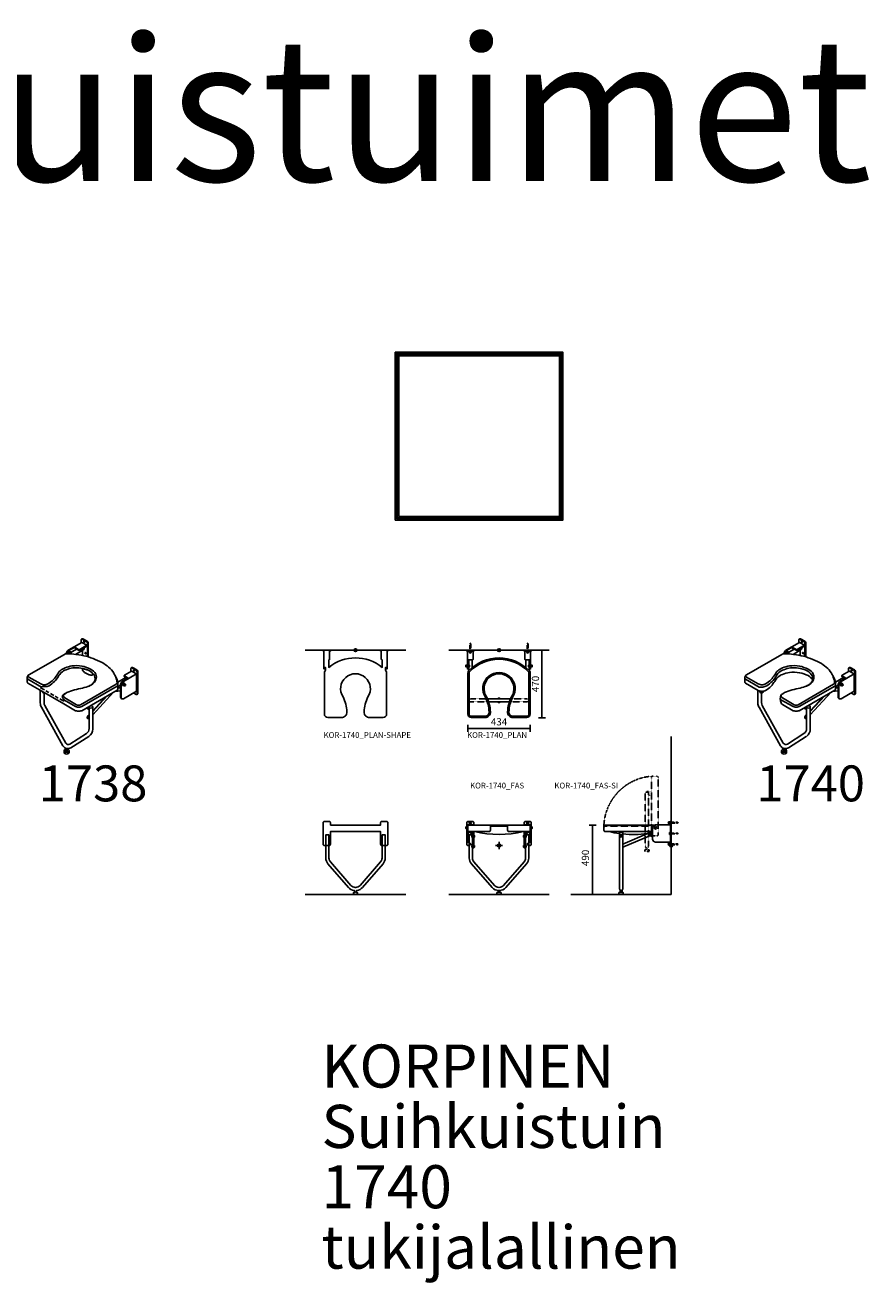
# Model space of a CAD drawing. Units: millimetres. Extents: x 4065 to 28726, y 2013 to 24795.
# Drawn here: x 12113 to 17992, y 4657 to 13413 of the extents above; entities that cross this region are included whole.
import ezdxf

# ---------------------------------------------------------------- set-up
doc = ezdxf.new("R2010")
doc.units = ezdxf.units.MM
doc.header["$LTSCALE"] = 3
doc.linetypes.add('DASHED', pattern=[0.75, 0.5, -0.25])
for name, color, linetype in [('KORPINEN-block', 6, 'Continuous'), ('KORPINEN-block-det', 9, 'Continuous'), ('KORPINEN-block-det2', 8, 'DASHED'), ('KORPINEN-dimension', 7, 'Continuous'), ('KORPINEN-info', 4, 'Continuous'), ('KORPINEN-mount', 10, 'DASHED')]:
    doc.layers.add(name, color=color, linetype=linetype)
doc.styles.get("Standard").update_dxf_attribs({"font": 'arial.ttf'})
doc.dimstyles.new('GAIUS-asennus', dxfattribs={"dimscale": 100, "dimtxt": 2.5, "dimasz": 0.05, "dimexe": 0, "dimexo": 0, "dimgap": 1, "dimtad": 1, "dimdec": 0, "dimzin": 0, "dimdsep": 46, "dimtxsty": 'Standard', "dimblk": 'A8MITTA', "dimcen": 2.5, "dimse1": 1, "dimse2": 1, "dimclre": 256, "dimclrt": 7, "dimadec": 0, "dimazin": 0, "dimtp": 6, "dimtm": 6, "dimtfac": 1, "dimtdec": 0, "dimtmove": 2, "dimatfit": 1, "dimldrblk": 'A8MITTA', "dimfxl": 1, "dimtolj": 1, "dimtzin": 0, "dimarcsym": 0})

# ---------------------------------------------------------------- blocks, each defined once
blk = doc.blocks.new('KOR-1740_ISO')
at = {"layer": 'KORPINEN-block'}
for p, q in [((-422.6, 152), (-368.9, 183)), ((-371, 205.5), (-365.8, 208.5)), ((-368.9, 183), (-334.3, 163)), ((-331.7, 191.5), (-361.1, 208.5)), ((-324.8, 82.3), (-324.8, 179.5)), ((-405.4, 136), (-461.8, 103.5)), ((-422.6, 152), (-459, 131)), ((-418.3, 149.5), (-454.7, 128.5)), ((-448, 118.1), (-444.5, 116.1)), ((-355.9, 132.4), (-413.1, 99.4)), ((-364.6, 92.4), (-364.6, 127.4)), ((-334.3, 157), (-334.3, 163)), ((-26.8, -19.5), (-26.8, 1.5)), ((-24.6, 5.5), (-19.4, 8.5)), ((9.5, -11.5), (-19.9, 5.5)), ((14.7, -8.5), (-14.7, 8.5)), ((-749.3, -61.8), (-749.3, -90.5)), ((-649.9, -127.8), (-745.6, -72.5)), ((-737.9, -59), (-655.6, -106.5)), ((-62.4, -62), (-117.6, -93.8)), ((-45.9, -65.5), (-82.3, -86.5)), ((12.1, -37), (-77.9, -89)), ((12.1, -157), (12.1, -37)), ((16.5, -175.5), (16.5, -23.5)), ((21.7, -172.5), (21.7, -20.5)), ((-655.6, -152.5), (-745.6, -100.5)), ((-658, -151.1), (-658, -238.7)), ((-637.1, -168.1), (-641.5, -165.6)), ((-633.7, -170.1), (-637.1, -168.1)), ((-632.4, -170.6), (-632.4, -236.3)), ((-612.5, -154.5), (-623.8, -166.7)), ((-377.6, -251), (-130.5, -108.3)), ((-369.8, -264.5), (-122.7, -121.8)), ((-369.8, -292.5), (-122.7, -149.8)), ((-147.2, -164), (-292.9, -320.5)), ((-137.2, -158.2), (-99.6, -154.7)), ((-117, -135.2), (-99.6, -133.5)), ((-116.9, -133.7), (-116.9, -105.7)), ((-99.6, -115.6), (-116.9, -125.6)), ((-116.9, -132.8), (-99.6, -131.2)), ((-99.6, -196.5), (-99.6, -116.5)), ((-95.3, -199), (-95.3, -119)), ((-81.4, -117), (-80.6, -117.5)), ((-78.8, -116.5), (-72.8, -120)), ((12.1, -157), (-77.9, -209)), ((-72.7, -102), (-71.9, -102.5)), ((-71.9, -104.5), (-65.8, -108)), ((9.5, -179.5), (-8.7, -169)), ((-627.4, -255.8), (-481.2, -518.1)), ((-413.1, -264.5), (-497.3, -215.9)), ((-487.5, -203.5), (-405.3, -251)), ((-308.7, -258.7), (-308.7, -257.2)), ((-306.1, -257.7), (-307.9, -256.7)), ((-306.1, -257.7), (-284.5, -245.2)), ((-306.1, -255.7), (-306.1, -257.7)), ((-191.8, -189.7), (-292.9, -298.4)), ((-203.3, -196.4), (-292.9, -292.6)), ((-284.5, -245.2), (-284.5, -243.2)), ((-89.6, -209.1), (-93.9, -206.6)), ((14.2, -179.5), (19.4, -176.5)), ((-650.4, -267.9), (-500.8, -536.3)), ((-333.9, -272.5), (-333.9, -271.7)), ((-330.4, -274.2), (-330.4, -269.7)), ((-326.8, -280.6), (-330.3, -278.6)), ((-325.4, -348.1), (-328.8, -346.1)), ((-318.5, -320.1), (-326.3, -328.5)), ((-321, -280.6), (-325.4, -278.1)), ((-321, -350.6), (-325.4, -348.1)), ((-318.5, -325.8), (-322.9, -330.5)), ((-318.5, -266.5), (-318.5, -417.3)), ((-292.9, -266.5), (-292.9, -420.9)), ((-336.9, -451), (-452.9, -525.2)), ((-320.6, -471.5), (-444.3, -550.5)), ((-492.9, -583.5), (-492.9, -571.5)), ((-480.8, -558.7), (-485.3, -551.8)), ((-484, -558.5), (-484, -563.5)), ((-480.1, -571.5), (-480.1, -565.8)), ((-477.3, -562.5), (-477.3, -567.5)), ((-470.8, -571.5), (-470.8, -566.7)), ((-470, -560.3), (-464.8, -556.8)), ((-468.7, -561.4), (-468.7, -566.4)), ((-466.9, -558.2), (-466.9, -561.5)), ((-458, -583.5), (-458, -571.5))]:
    blk.add_line(p, q, dxfattribs=at)
for points in [[(-373.3, 180.5), (-373.3, 201.5, -0.590907), (-366.3, 205.5), (-336.9, 188.5, -0.264131), (-330, 176.5), (-330, 83.9)], [(-334.3, 163), (-383.6, 134.5, -0.264131), (-392.3, 134.5), (-418.3, 149.5)], [(-334.3, 157), (-383.6, 128.5, -0.264131), (-392.3, 128.5), (-418.3, 143.5), (-418.3, 149.5)], [(-45.9, -65.5), (-71.9, -50.5, -0.590907), (-71.9, -45.5), (-22.5, -17), (12.1, -37)], [(-51.1, -68.5), (-71.9, -56.5, -0.273373), (-73.4, -54), (-73.4, -48)]]:
    blk.add_lwpolyline(points, format="xyb", dxfattribs=at)
at = {"layer": 'KORPINEN-block', "flags": 128}
for points in [[(-361.1, 208.5, 0.273373), (-365.8, 208.5, 0.273373)], [(-324.8, 179.5, 0.264131), (-331.7, 191.5)], [(-476.2, 103.1, -0.247901), (-459, 131)], [(-471.6, 103.4, -0.227202), (-454.7, 128.5)], [(-462.4, 103.5, -0.257048), (-453.8, 118, -0.273373), (-448, 118.1, -0.273373)], [(-458.4, 105.4, -0.196611), (-450.3, 116, -0.389906), (-442.8, 114.5, -0.389906)], [(-355.9, 132.4, 0.273373), (-352.5, 138.5, 0.088004), (-353.8, 145.7)], [(-19.9, 5.5, 0.590907), (-26.8, 1.5)], [(-14.7, 8.5, 0.273373), (-19.4, 8.5, 0.273373)], [(-99.6, -116.5, -0.264131), (-82.3, -86.5)], [(16.5, -23.5, 0.264131), (9.5, -11.5)], [(21.7, -20.5, 0.264131), (14.7, -8.5)], [(-641.5, -165.6, -0.273373), (-644.3, -160.5, -0.062729), (-643.7, -156.2)], [(-637.1, -168.1, -0.273373), (-640, -163, -0.08397), (-639, -157.2)], [(-619.3, -156.7, -0.238472), (-627.9, -170, -0.590907), (-636.5, -165, -0.105477), (-635, -157.9, -0.105477)], [(-95.3, -119, -0.264131), (-77.9, -89)], [(-78.1, -118.1, -0.576889), (-85.7, -113.5, -0.264131), (-77.9, -100, -0.576889), (-70.1, -104.3, -0.576889)], [(-81.4, -117, -0.273373), (-83.6, -113.2, -0.264131), (-77.1, -102, -0.273373), (-72.7, -102, -0.273373)], [(-77.7, -118.1, -0.468121), (-82.7, -113.7, -0.264131), (-76.2, -102.5, -0.468121), (-70, -104.6, -0.468121)], [(-76.4, -117.9, -0.498469), (-81.4, -114, -0.264131), (-75.3, -103.5, -0.498469), (-69.4, -105.9, -0.498469)], [(-78.8, -116.5, -0.273373), (-80.5, -113.5, -0.264131), (-75.3, -104.5, -0.273373), (-71.9, -104.5, -0.273373)], [(-4.7, -166.7, 0.48815), (-1.3, -164.8, 0.48815)], [(19.4, -176.5, 0.273373), (21.7, -172.5)], [(-313, -259.7, -0.028041), (-312.4, -259.7)], [(-312.2, -259.3, -0.015644), (-312, -259.5)], [(-93.9, -206.6, -0.273373), (-99.6, -196.5)], [(-77.9, -209, -0.590907), (-95.3, -199)], [(9.5, -179.5, 0.590907), (16.5, -175.5)], [(-330.3, -278.6, -0.273373), (-333.9, -272.2)], [(-328.8, -346.1, -0.273373), (-331.7, -341, -0.201663), (-326.3, -328.5, -0.201663)], [(-320.3, -280.9, -0.550458), (-330.4, -274.2)], [(-325.4, -278.1, -0.273373), (-328.2, -273, -0.071427), (-327.5, -268.1, -0.071427)], [(-325.4, -348.1, -0.273373), (-328.2, -343, -0.201663), (-322.9, -330.5, -0.201663)], [(-318.5, -281.3, -0.404938), (-323.9, -275.5, -0.207209), (-318.3, -262.7, -0.207209)], [(-318.5, -351.3, -0.118452), (-321, -350.6)], [(-484, -562, 0.046041), (-488.4, -564, 0.590907), (-488.4, -579, 0.264131), (-462.5, -579, 0.590907), (-462.5, -564, 0.047844), (-467, -561.9, 0.047844)], [(-492.9, -583.5, 0.273373), (-488.4, -591, 0.264131), (-462.5, -591, 0.273373), (-458, -583.5, 0.273373)], [(-480.8, -558.7, 0.066521), (-478.9, -560, 0.17136), (-470, -560.3, 0.17136)], [(-480.1, -571.5, 0.273373), (-478.9, -573.5, 0.264131), (-472, -573.5, 0.273373), (-470.8, -571.5, 0.273373)]]:
    blk.add_lwpolyline(points, format="xyb", dxfattribs=at)
for points in [[(-347.7, 185.8, 0.262083), (-351.6, 192.5, 0.680849), (-355.5, 190.3, 0.291086), (-351.6, 183.5, 0.621637)], [(-339, 105.8, 0.262083), (-342.9, 112.5, 0.680849), (-346.8, 110.3, 0.291086), (-342.9, 103.5, 0.621637)], [(-1.3, -14.2, 0.262083), (-5.2, -7.5, 0.680849), (-9.1, -9.7, 0.291086), (-5.2, -16.5, 0.621637)], [(-69.3, -120, -0.590907), (-74.5, -117, -0.264131), (-69.3, -108, -0.590907), (-64.1, -111, -0.264131)], [(-315.2, -261, 0.590907), (-315.2, -272, 0.264131), (-296.2, -272, 0.590907), (-296.2, -261, 0.264131)]]:
    blk.add_lwpolyline(points, format="xyb", close=True, dxfattribs=at)
at = {"layer": 'KORPINEN-block'}
for points in [[(-490.7, 99.7), (-737.9, -43)], [(-413.1, -292.5), (-487.5, -249.5)]]:
    blk.add_lwpolyline(points, dxfattribs=at)
at = {"layer": 'KORPINEN-block', "flags": 128}
for points in [[(-628, -165.8), (-630.5, -164.3), (-631.5, -162.1), (-630.4, -158.5), (-630.1, -158.1)], [(-626.2, -157.9), (-628, -159.9), (-629.1, -163.5), (-628, -165.8), (-625.4, -165.6), (-622.9, -162.9), (-621.8, -159.3), (-622.6, -157.4)], [(-467.7, -558.7), (-468.7, -561.4), (-477.3, -562.5), (-484, -558.5), (-482.9, -555.5)], [(-466.9, -561.5), (-468.7, -566.4), (-477.3, -567.5), (-484, -563.5)]]:
    blk.add_lwpolyline(points, dxfattribs=at)
blk.add_lwpolyline([(-66.4, -110.3), (-69.3, -110), (-72.1, -113.6), (-72.1, -117.6), (-69.3, -118), (-66.4, -114.3)], close=True, dxfattribs=at)
at = {"layer": 'KORPINEN-block'}
for centre, radius, start, end in [((-635.7, -52.2), 76.9, 259.30309, 300.24084), ((-598, -238.7), 60, 180, 209.1341), ((-592.4, -236.3), 40, 180, 209.1341), ((-445.2, -211.9), 57.6, 149.81046, 206.18141), ((-475.5, -201.7), 26, 174.76956, 213.11208), ((-463.6, -221.4), 36.9, 205.56626, 229.68811), ((-358.5, -417.3), 40, 302.59611, 0), ((-352.9, -420.9), 60, 302.59611, 0), ((-463.7, -508.3), 20, 209.1341, 302.59611), ((-465.8, -516.8), 40, 209.1341, 302.59611)]:
    blk.add_arc(centre, radius, start, end, dxfattribs=at)
for points in [[(-227.8, 43.5), (-355.6, 90.5), (-425.1, 100.7), (-480.7, 102.8), (-486.2, 101.8), (-490.7, 99.7)], [(-655.6, -106.5), (-629.7, -112.1), (-604.7, -105.1), (-566.6, -75.8), (-540.7, -42.4), (-520, -14.3), (-485.8, 6), (-438.4, 18.6), (-368, 17.9), (-307.4, -2.5)], [(-596.9, -118.6), (-558.8, -89.3), (-532.9, -55.9), (-512.2, -27.8), (-478, -7.5), (-430.6, 5.1), (-375.8, 4.4), (-315.2, -16), (-279.8, -51), (-278.7, -82.6), (-300.5, -110), (-327.9, -125.2)], [(-130.5, -108.3), (-126.8, -105.7), (-125.1, -102.5), (-128.7, -70.4), (-146.3, -30.3), (-227.8, 43.5)], [(-745.6, -72.5), (-748.1, -68.4), (-745.3, -49.9), (-737.9, -43)], [(-737.9, -43), (-743.6, -51), (-737.9, -59)], [(-655.6, -152.5), (-629.7, -158.1), (-604.7, -151.1), (-566.6, -121.8), (-540.7, -88.4), (-520, -60.3), (-485.8, -40), (-438.4, -27.4), (-368, -28.1), (-307.4, -48.5)], [(-487.5, -203.5), (-497.3, -188.6), (-485.2, -174.1), (-434.4, -152.1), (-376.5, -137.2), (-327.9, -125.2), (-292.7, -105.5), (-270.9, -78.1), (-272, -37.5), (-307.4, -2.5)], [(-122.7, -121.8), (-119.3, -119), (-117.8, -114.3), (-142.4, -37.2)], [(-405.3, -251), (-391.4, -254.3), (-377.6, -251)], [(-369.8, -264.5), (-383.6, -267.8), (-413.1, -264.5)], [(-369.8, -292.5), (-383.6, -295.8), (-413.1, -292.5)]]:
    blk.add_spline(points, degree=3, dxfattribs=at)
blk.add_open_spline([(-276.9, -75), (-284.5, -64.5), (-296, -56.5), (-307.4, -48.5)], degree=3, dxfattribs=at)
for points, knots in [([(-745.6, -100.5), (-746.5, -99.2), (-748.7, -96), (-749.4, -92.1), (-749.3, -90.5)], [0, 0, 0, 0, 4.740902, 11.427957, 11.427957, 11.427957, 11.427957]), ([(-122.7, -149.8), (-121.4, -149), (-118.8, -147.2), (-117.4, -141.1), (-117, -136.6), (-116.9, -133.7)], [0, 0, 0, 0, 4.37709, 9.264372, 17.784867, 17.784867, 17.784867, 17.784867])]:
    blk.add_open_spline(points, degree=3, knots=knots, dxfattribs=at)
blk = doc.blocks.new('KOR-1738_ISO')
at = {"layer": 'KORPINEN-block'}
for p, q in [((-422.6, 152), (-368.9, 183)), ((-371, 205.5), (-365.8, 208.5)), ((-368.9, 183), (-334.3, 163)), ((-331.7, 191.5), (-361.1, 208.5)), ((-324.8, 82.3), (-324.8, 179.5)), ((-405.4, 136), (-461.8, 103.5)), ((-422.6, 152), (-459, 131)), ((-418.3, 149.5), (-454.7, 128.5)), ((-448, 118.1), (-444.5, 116.1)), ((-355.9, 132.4), (-413.1, 99.4)), ((-364.6, 92.4), (-364.6, 127.4)), ((-334.3, 157), (-334.3, 163)), ((-26.8, -19.5), (-26.8, 1.5)), ((-24.6, 5.5), (-19.4, 8.5)), ((9.5, -11.5), (-19.9, 5.5)), ((14.7, -8.5), (-14.7, 8.5)), ((-749.3, -61.8), (-749.3, -90.5)), ((-649.9, -127.8), (-745.6, -72.5)), ((-737.9, -59), (-655.6, -106.5)), ((-62.4, -62), (-117.6, -93.8)), ((-45.9, -65.5), (-82.3, -86.5)), ((12.1, -37), (-77.9, -89)), ((12.1, -157), (12.1, -37)), ((16.5, -175.5), (16.5, -23.5)), ((21.7, -172.5), (21.7, -20.5)), ((-658, -151.1), (-658, -238.7)), ((-656.5, -133), (-629.7, -148.5)), ((-637.1, -168.1), (-641.5, -165.6)), ((-633.7, -170.1), (-637.1, -168.1)), ((-632.4, -170.6), (-632.4, -236.3)), ((-619.3, -154.5), (-597.6, -167)), ((-587.2, -173), (-564.7, -186)), ((-493, -178.6), (-481.7, -171.7)), ((-377.6, -251), (-130.5, -108.3)), ((-369.8, -264.5), (-122.7, -121.8)), ((-369.8, -292.5), (-122.7, -149.8)), ((-147.2, -164), (-292.9, -320.5)), ((-137.2, -158.2), (-99.6, -154.7)), ((-117, -135.2), (-99.6, -133.5)), ((-116.9, -133.7), (-116.9, -105.7)), ((-99.6, -115.6), (-116.9, -125.6)), ((-116.9, -132.8), (-99.6, -131.2)), ((-99.6, -196.5), (-99.6, -116.5)), ((-95.3, -199), (-95.3, -119)), ((-81.4, -117), (-80.6, -117.5)), ((-78.8, -116.5), (-72.8, -120)), ((12.1, -157), (-77.9, -209)), ((-72.7, -102), (-71.9, -102.5)), ((-71.9, -104.5), (-65.8, -108)), ((9.5, -179.5), (-8.7, -169)), ((-627.4, -255.8), (-481.2, -518.1)), ((-554.3, -192), (-532.6, -204.5)), ((-522.2, -210.5), (-495.3, -226)), ((-413.1, -264.5), (-495.3, -217)), ((-487.5, -203.5), (-405.3, -251)), ((-308.7, -258.7), (-308.7, -257.3)), ((-306.1, -257.8), (-307.9, -256.8)), ((-306.1, -257.8), (-284.5, -245.3)), ((-306.1, -255.8), (-306.1, -257.8)), ((-191.8, -189.7), (-292.9, -298.4)), ((-203.3, -196.4), (-292.9, -292.6)), ((-284.5, -245.3), (-284.5, -243.3)), ((-89.6, -209.1), (-93.9, -206.6)), ((14.2, -179.5), (19.4, -176.5)), ((-650.4, -267.9), (-500.8, -536.3)), ((-333.9, -272.5), (-333.9, -271.8)), ((-330.4, -274.3), (-330.4, -269.8)), ((-326.8, -280.6), (-330.3, -278.6)), ((-325.4, -348.1), (-328.8, -346.1)), ((-318.5, -320.1), (-326.3, -328.5)), ((-321, -280.6), (-325.4, -278.1)), ((-321, -350.6), (-325.4, -348.1)), ((-318.5, -325.8), (-322.9, -330.5)), ((-318.5, -266.5), (-318.5, -417.3)), ((-292.9, -266.5), (-292.9, -420.9)), ((-336.9, -451), (-452.9, -525.2)), ((-320.6, -471.5), (-444.3, -550.5)), ((-492.9, -583.5), (-492.9, -571.5)), ((-480.8, -558.7), (-485.3, -551.8)), ((-484, -558.5), (-484, -563.5)), ((-480.1, -571.5), (-480.1, -565.8)), ((-477.3, -562.5), (-477.3, -567.5)), ((-470.8, -571.5), (-470.8, -566.7)), ((-470, -560.3), (-464.8, -556.8)), ((-468.7, -561.4), (-468.7, -566.4)), ((-466.9, -558.2), (-466.9, -561.5)), ((-458, -583.5), (-458, -571.5))]:
    blk.add_line(p, q, dxfattribs=at)
for points in [[(-373.3, 180.5), (-373.3, 201.5, -0.590907), (-366.3, 205.5), (-336.9, 188.5, -0.264131), (-330, 176.5), (-330, 83.9)], [(-334.3, 163), (-383.6, 134.5, -0.264131), (-392.3, 134.5), (-418.3, 149.5)], [(-334.3, 157), (-383.6, 128.5, -0.264131), (-392.3, 128.5), (-418.3, 143.5), (-418.3, 149.5)], [(-45.9, -65.5), (-71.9, -50.5, -0.590907), (-71.9, -45.5), (-22.5, -17), (12.1, -37)], [(-51.1, -68.5), (-71.9, -56.5, -0.273373), (-73.4, -54), (-73.4, -48)]]:
    blk.add_lwpolyline(points, format="xyb", dxfattribs=at)
at = {"layer": 'KORPINEN-block', "flags": 128}
for points in [[(-361.1, 208.5, 0.273373), (-365.8, 208.5, 0.273373)], [(-324.8, 179.5, 0.264131), (-331.7, 191.5)], [(-476.2, 103.1, -0.247901), (-459, 131)], [(-471.6, 103.4, -0.227202), (-454.7, 128.5)], [(-462.4, 103.5, -0.257048), (-453.8, 118, -0.273373), (-448, 118.1, -0.273373)], [(-458.4, 105.4, -0.196611), (-450.3, 116, -0.389906), (-442.8, 114.5, -0.389906)], [(-355.9, 132.4, 0.273373), (-352.5, 138.5, 0.088004), (-353.8, 145.7)], [(-19.9, 5.5, 0.590907), (-26.8, 1.5)], [(-14.7, 8.5, 0.273373), (-19.4, 8.5, 0.273373)], [(-99.6, -116.5, -0.264131), (-82.3, -86.5)], [(16.5, -23.5, 0.264131), (9.5, -11.5)], [(21.7, -20.5, 0.264131), (14.7, -8.5)], [(-641.5, -165.6, -0.273373), (-644.3, -160.5, -0.02083), (-644.3, -159, -0.02083)], [(-637.1, -168.1, -0.273373), (-640, -163, -0.02083), (-639.9, -161.5, -0.02083)], [(-626.6, -169.2, -0.02083), (-627.9, -170, -0.590907), (-636.5, -165, -0.02083), (-636.5, -163.5, -0.02083)], [(-95.3, -119, -0.264131), (-77.9, -89)], [(-78.1, -118.1, -0.576889), (-85.7, -113.5, -0.264131), (-77.9, -100, -0.576889), (-70.1, -104.3, -0.576889)], [(-81.4, -117, -0.273373), (-83.6, -113.2, -0.264131), (-77.1, -102, -0.273373), (-72.7, -102, -0.273373)], [(-77.7, -118.1, -0.468121), (-82.7, -113.7, -0.264131), (-76.2, -102.5, -0.468121), (-70, -104.6, -0.468121)], [(-76.4, -117.9, -0.498469), (-81.4, -114, -0.264131), (-75.3, -103.5, -0.498469), (-69.4, -105.9, -0.498469)], [(-78.8, -116.5, -0.273373), (-80.5, -113.5, -0.264131), (-75.3, -104.5, -0.273373), (-71.9, -104.5, -0.273373)], [(-4.7, -166.7, 0.48815), (-1.3, -164.8, 0.48815)], [(19.4, -176.5, 0.273373), (21.7, -172.5)], [(-313, -259.7, -0.028041), (-312.4, -259.7)], [(-312.2, -259.3, -0.015644), (-312, -259.5)], [(-93.9, -206.6, -0.273373), (-99.6, -196.5)], [(-77.9, -209, -0.590907), (-95.3, -199)], [(9.5, -179.5, 0.590907), (16.5, -175.5)], [(-330.3, -278.6, -0.273373), (-333.9, -272.3)], [(-328.8, -346.1, -0.273373), (-331.7, -341, -0.201663), (-326.3, -328.5, -0.201663)], [(-320.3, -280.9, -0.550458), (-330.4, -274.3)], [(-325.4, -278.1, -0.273373), (-328.2, -273, -0.071427), (-327.5, -268.1, -0.071427)], [(-325.4, -348.1, -0.273373), (-328.2, -343, -0.201663), (-322.9, -330.5, -0.201663)], [(-318.5, -281.3, -0.404938), (-323.9, -275.5, -0.207209), (-318.3, -262.7, -0.207209)], [(-318.5, -351.3, -0.118452), (-321, -350.6)], [(-484, -562, 0.046041), (-488.4, -564, 0.590907), (-488.4, -579, 0.264131), (-462.5, -579, 0.590907), (-462.5, -564, 0.047844), (-467, -561.9, 0.047844)], [(-492.9, -583.5, 0.273373), (-488.4, -591, 0.264131), (-462.5, -591, 0.273373), (-458, -583.5, 0.273373)], [(-480.8, -558.7, 0.066521), (-478.9, -560, 0.17136), (-470, -560.3, 0.17136)], [(-480.1, -571.5, 0.273373), (-478.9, -573.5, 0.264131), (-472, -573.5, 0.273373), (-470.8, -571.5, 0.273373)]]:
    blk.add_lwpolyline(points, format="xyb", dxfattribs=at)
for points in [[(-347.7, 185.7, 0.262083), (-351.6, 192.5, 0.680849), (-355.5, 190.2, 0.291086), (-351.6, 183.5, 0.621637)], [(-339, 105.7, 0.262083), (-342.9, 112.5, 0.680849), (-346.8, 110.2, 0.291086), (-342.9, 103.5, 0.621637)], [(-1.3, -14.3, 0.262083), (-5.2, -7.5, 0.680849), (-9.1, -9.8, 0.291086), (-5.2, -16.5, 0.621637)], [(-69.3, -120, -0.590907), (-74.5, -117, -0.264131), (-69.3, -108, -0.590907), (-64.1, -111, -0.264131)], [(-315.2, -261, 0.590907), (-315.2, -272, 0.264131), (-296.2, -272, 0.590907), (-296.2, -261, 0.264131)]]:
    blk.add_lwpolyline(points, format="xyb", close=True, dxfattribs=at)
at = {"layer": 'KORPINEN-block'}
for points in [[(-490.7, 99.7), (-737.9, -43)], [(-413.1, -292.5), (-495.3, -245), (-663.4, -148), (-745.6, -100.5)]]:
    blk.add_lwpolyline(points, dxfattribs=at)
at = {"layer": 'KORPINEN-block', "flags": 128}
blk.add_lwpolyline([(-66.4, -110.3), (-69.3, -110), (-72.1, -113.6), (-72.1, -117.6), (-69.3, -118), (-66.4, -114.3)], close=True, dxfattribs=at)
for points in [[(-467.7, -558.7), (-468.7, -561.4), (-477.3, -562.5), (-484, -558.5), (-482.9, -555.5)], [(-466.9, -561.5), (-468.7, -566.4), (-477.3, -567.5), (-484, -563.5)]]:
    blk.add_lwpolyline(points, dxfattribs=at)
at = {"layer": 'KORPINEN-block'}
for centre, radius, start, end in [((-598, -238.7), 60, 180, 209.1341), ((-592.4, -236.3), 40, 180, 209.1341), ((-358.5, -417.3), 40, 302.59611, 0), ((-352.9, -420.9), 60, 302.59611, 0), ((-463.7, -508.3), 20, 209.1341, 302.59611), ((-465.8, -516.8), 40, 209.1341, 302.59611)]:
    blk.add_arc(centre, radius, start, end, dxfattribs=at)
for points in [[(-227.8, 43.5), (-355.6, 90.5), (-425.1, 100.7), (-480.7, 102.8), (-486.2, 101.8), (-490.7, 99.7)], [(-655.6, -106.5), (-629.7, -112.1), (-604.7, -105.1), (-566.6, -75.8), (-540.7, -42.4), (-520, -14.3), (-485.8, 6), (-438.4, 18.6), (-368, 17.9), (-307.4, -2.5)], [(-596.9, -118.6), (-558.8, -89.3), (-532.9, -55.9), (-512.2, -27.8), (-478, -7.5), (-430.6, 5.1), (-375.8, 4.4), (-315.2, -16), (-279.8, -51), (-278.7, -82.6), (-300.5, -110), (-327.9, -125.2)], [(-130.5, -108.3), (-126.8, -105.7), (-125.1, -102.5), (-128.7, -70.4), (-146.3, -30.3), (-227.8, 43.5)], [(-745.6, -72.5), (-748.1, -68.4), (-745.3, -49.9), (-737.9, -43)], [(-737.9, -43), (-743.6, -51), (-737.9, -59)], [(-487.5, -203.5), (-497.3, -188.6), (-485.2, -174.1), (-434.4, -152.1), (-376.5, -137.2), (-327.9, -125.2), (-292.7, -105.5), (-270.9, -78.1), (-272, -37.5), (-307.4, -2.5)], [(-362.9, -3.5), (-365.2, -6.8), (-364.8, -9.6), (-362.8, -13.5), (-356.8, -20), (-349.5, -25.8), (-341.2, -31), (-332.1, -35.8), (-322.2, -40), (-310.8, -43.5), (-304.2, -44.6), (-299.4, -44.8), (-293.6, -43.5)], [(-293.6, -43.5), (-291.3, -40.2), (-291.6, -37.4), (-293.7, -33.5), (-299.7, -27), (-307, -21.2), (-315.2, -16), (-324.3, -11.2), (-334.3, -7), (-345.6, -3.5), (-352.2, -2.4), (-357.1, -2.2), (-362.9, -3.5)], [(-122.7, -121.8), (-119.3, -119), (-117.8, -114.3), (-142.4, -37.2)], [(-656.5, -133), (-639.4, -123.2), (-622.7, -125.2), (-596.9, -118.6)], [(-493, -178.6), (-505.1, -193.1), (-495.3, -217), (-495.3, -226)], [(-405.3, -251), (-391.4, -254.3), (-377.6, -251)], [(-369.8, -264.5), (-383.6, -267.8), (-413.1, -264.5)], [(-369.8, -292.5), (-383.6, -295.8), (-413.1, -292.5)]]:
    blk.add_spline(points, degree=3, dxfattribs=at)
for points, knots in [([(-745.6, -100.5), (-746.5, -99.2), (-748.7, -96), (-749.4, -92.1), (-749.3, -89.8)], [0, 0, 0, 0, 4.740902, 11.427957, 11.427957, 11.427957, 11.427957]), ([(-122.7, -149.8), (-121.4, -149), (-118.8, -147.2), (-117.4, -141.1), (-117, -136.6), (-116.9, -133.7)], [0, 0, 0, 0, 4.37709, 9.264372, 17.784867, 17.784867, 17.784867, 17.784867])]:
    blk.add_open_spline(points, degree=3, knots=knots, dxfattribs=at)
blk = doc.blocks.new('KOR-mountscrew')
at = {"layer": 'KORPINEN-mount', "ltscale": 0.5}
blk.add_lwpolyline([(3, 0), (3, 49), (0, 55), (-3, 49), (-3, 0), (-6, 0), (-6, -6), (6, -6), (6, 0)], close=True, dxfattribs=at)
blk = doc.blocks.new('KOR-peitetulppa')
at = {"layer": 'KORPINEN-block', "color": 8}
blk.add_lwpolyline([(7, -8), (7, 0), (-7, 0), (-7, -8)], close=True, dxfattribs=at)
blk.add_lwpolyline([(-6, -8), (-6, -9, 1), (6, -9), (6, -8)], format="xyb", dxfattribs=at)
blk = doc.blocks.new('KOR-1740_PLAN')
at = {"layer": 'KORPINEN-block', "color": 8}
for p, q in [((-210, -100), (-210, -68)), ((-186, -119.1), (-186, -68)), ((186, -119.9), (186, -68)), ((210, -100), (210, -68)), ((-210, -140.7), (-210, -120)), ((210, -140.7), (210, -120))]:
    blk.add_line(p, q, dxfattribs=at)
at = {"layer": 'KORPINEN-block'}
for points in [[(-175, 0), (-225, 0), (-225, -6), (-175, -6)], [(175, 0), (225, 0), (225, -6), (175, -6)]]:
    blk.add_lwpolyline(points, close=True, dxfattribs=at)
for points in [[(-180, -6), (-180, -63, -0.414214), (-185, -68), (-215, -68), (-215, -130), (-220, -130), (-220, -6)], [(180, -6), (180, -63, 0.414214), (185, -68), (215, -68), (215, -130), (220, -130), (220, -6)]]:
    blk.add_lwpolyline(points, format="xyb", dxfattribs=at)
at = {"layer": 'KORPINEN-block', "color": 2}
for points in [[(97, -469), (192, -469, 0.414214), (217, -444), (217, -159, 0.196275), (212, -143.7, 0.423203), (-212, -143.7, 0.196275), (-217, -159), (-217, -444, 0.414214), (-192, -469), (-97, -469)], [(98.2, -469, -0.437213), (60, -429, -0.112194), (87, -325, 1.850373), (-87, -325, -0.112194), (-60, -429, -0.437213), (-98.2, -469)]]:
    blk.add_lwpolyline(points, format="xyb", dxfattribs=at)
at = {"layer": 'KORPINEN-block', "color": 8}
for points in [[(-223, -116), (-230, -116), (-230, -104), (-223, -104)], [(-222, -117), (-223, -117), (-223, -103), (-222, -103)], [(-221, -117.5), (-222, -117.5), (-222, -102.5), (-221, -102.5)], [(221, -117.5), (222, -117.5), (222, -102.5), (221, -102.5)], [(222, -117), (223, -117), (223, -103), (222, -103)], [(223, -116), (230, -116), (230, -104), (223, -104)]]:
    blk.add_lwpolyline(points, close=True, dxfattribs=at)
for points in [[(-220, -101), (-221, -102), (-221, -118), (-220, -119)], [(-215, -101), (-214, -102), (-214, -118), (-215, -119)], [(215, -101), (214, -102), (214, -118), (215, -119)], [(220, -101), (221, -102), (221, -118), (220, -119)], [(80.7, -338), (-80.7, -338)], [(-72.2, -360), (72.2, -360)]]:
    blk.add_lwpolyline(points, dxfattribs=at)
for points in [[(-210, -120), (-214, -120), (-214, -100), (-210, -100, -0.5)], [(210, -120), (214, -120), (214, -100), (210, -100, 0.5)]]:
    blk.add_lwpolyline(points, format="xyb", close=True, dxfattribs=at)
for start, end in [(47.16657, 132.83343), (227.16657, 312.83343)]:
    blk.add_arc((0, -349), 15, start, end, dxfattribs=at)
at = {"layer": 'KORPINEN-block-det'}
blk.add_lwpolyline([(-97.1, -460), (-192, -460, -0.414214), (-208, -444), (-208, -158.6, -0.196627), (-205.3, -149.7, -0.422512), (205.3, -149.7, -0.196627), (208, -158.6), (208, -444, -0.414214), (192, -460), (97.1, -460, -0.430308), (69, -429.3, -0.111709), (94.8, -329.5, 1.841105), (-94.8, -329.5, -0.111709), (-69, -429.3, -0.430308)], format="xyb", close=True, dxfattribs=at)
at = {"layer": 'KORPINEN-block-det', "linetype": 'DASHED'}
for points in [[(-90.6, -338), (-196, -338, 1), (-196, -360), (-81.7, -360)], [(81.7, -360), (196, -360, 1), (196, -338), (90.6, -338)]]:
    blk.add_lwpolyline(points, format="xyb", dxfattribs=at)
at = {"layer": 'KORPINEN-block'}
for p in [(-200, -6), (200, -6)]:
    blk.add_blockref('KOR-peitetulppa', p, dxfattribs=at)
at = {"layer": 'KORPINEN-mount'}
for p in [(-200, -6), (200, -6)]:
    blk.add_blockref('KOR-mountscrew', p, dxfattribs=at)
blk = doc.blocks.new('KOR-1740_FAS')
at = {"layer": 'KORPINEN-block', "color": 8}
for p, q in [((-60, 134), (60, 134)), ((175, 70), (175, 97))]:
    blk.add_line(p, q, dxfattribs=at)
at = {"layer": 'KORPINEN-block'}
for p, q in [((-185, 54), (-185, 4)), ((185, 54), (185, 4)), ((-4, -322), (-4, -328)), ((4, -322), (4, -328))]:
    blk.add_line(p, q, dxfattribs=at)
at = {"layer": 'KORPINEN-block', "color": 8}
for points in [[(-223, 118), (-230, 118), (-230, 130), (-223, 130)], [(-222, 117), (-223, 117), (-223, 131), (-222, 131)], [(-221, 116.5), (-222, 116.5), (-222, 131.5), (-221, 131.5)], [(221, 116.5), (222, 116.5), (222, 131.5), (221, 131.5)], [(222, 117), (223, 117), (223, 131), (222, 131)], [(223, 118), (230, 118), (230, 130), (223, 130)]]:
    blk.add_lwpolyline(points, close=True, dxfattribs=at)
for points in [[(-225, 130), (-225, 160, -0.414214), (-217, 168), (-183, 168, -0.414214), (-175, 160), (-175, 143)], [(-207, 0), (-217, 0, -0.414214), (-225, 8), (-225, 118)], [(225, 130), (225, 160, 0.414214), (217, 168), (183, 168, 0.414214), (175, 160), (175, 143)], [(207, 0), (217, 0, 0.414214), (225, 8), (225, 118)], [(-175, 58), (-175, 8, -0.131652), (-176.1, 4, -0.131652)], [(175, 58), (175, 8, 0.131652), (176.1, 4, 0.131652)]]:
    blk.add_lwpolyline(points, format="xyb", dxfattribs=at)
for points in [[(-220, 133), (-221, 132), (-221, 116), (-220, 115)], [(-180, 143), (-180, 144), (-220, 144), (-220, 24), (-207, 24)], [(-207, 30), (-215, 30), (-215, 100.3)], [(-175, 97), (-175, 70)], [(180, 143), (180, 144), (220, 144), (220, 24), (207, 24)], [(207, 30), (215, 30), (215, 100.3)], [(220, 133), (221, 132), (221, 116), (220, 115)], [(-185, 24), (-180, 24), (-180, 30), (-185, 30)], [(185, 24), (180, 24), (180, 30), (185, 30)]]:
    blk.add_lwpolyline(points, dxfattribs=at)
at = {"layer": 'KORPINEN-block', "color": 2}
for points in [[(-60, 134, 0.414214), (-69, 143), (-208, 143, 0.414214), (-217, 134), (-217, 106, 0.414214), (-208, 97), (-69, 97, 0.414214), (-60, 106), (-60, 134)], [(60, 134), (60, 106, 0.414214), (69, 97), (208, 97, 0.414214), (217, 106), (217, 134, 0.414214), (208, 143), (69, 143, 0.414214), (60, 134)]]:
    blk.add_lwpolyline(points, format="xyb", dxfattribs=at)
at = {"layer": 'KORPINEN-block'}
for points in [[(-208, 97), (-208, 95), (-184, 95, -0.414214), (-180, 91), (-180, 52), (-176, 52), (-176, 91, 0.21525), (-178.7, 97, 0.21525)], [(208, 97), (208, 95), (184, 95, 0.414214), (180, 91), (180, 52), (176, 52), (176, 91, -0.21525), (178.7, 97, -0.21525)], [(-185, 74), (-207, 74), (-207, -86.9, 0.181294), (-191.7, -127.6), (-48.5, -291.8, 0.216651), (-1.8, -313), (1.8, -313, 0.216651), (48.5, -291.8), (191.7, -127.6, 0.181294), (207, -86.9), (207, 74), (185, 74)], [(185, -16), (185, -86.9, -0.181294), (175.1, -113.2), (32, -277.3, -0.216651), (1.8, -291), (-1.8, -291, -0.216651), (-32, -277.3), (-175.1, -113.2, -0.181294), (-185, -86.9), (-185, -16)]]:
    blk.add_lwpolyline(points, format="xyb", dxfattribs=at)
for points in [[(-185, 54), (-180, 54), (-180, 74), (-185, 74, 0.5)], [(-185, -16), (-180, -16), (-180, 4), (-185, 4, 0.5)], [(185, 54), (180, 54), (180, 74), (185, 74, -0.5)], [(185, -16), (180, -16), (180, 4), (185, 4, -0.5)]]:
    blk.add_lwpolyline(points, format="xyb", close=True, dxfattribs=at)
for points in [[(-180, 4), (-176, 4), (-176, -16), (-180, -16)], [(-176, 58), (-171, 58), (-171, 70), (-176, 70)], [(-176, -12), (-171, -12), (-171, 0), (-176, 0)], [(176, 58), (171, 58), (171, 70), (176, 70)], [(176, -12), (171, -12), (171, 0), (176, 0)], [(180, 4), (176, 4), (176, -16), (180, -16)], [(-15, -340), (15, -340), (15, -328), (-15, -328)], [(-6.5, -322), (6.5, -322), (6.5, -316), (-6.5, -316)]]:
    blk.add_lwpolyline(points, close=True, dxfattribs=at)
at = {"layer": 'KORPINEN-block', "color": 8}
for centre, radius in [((-200, 159), 8), ((-190, 84), 6.5), ((190, 84), 6.5), ((200, 159), 8)]:
    blk.add_circle(centre, radius, dxfattribs=at)
blk.add_arc((0, 809.5), 732.5, 256.58033, 283.41967, dxfattribs=at)
at = {"layer": 'KORPINEN-block'}
for centre, start, end in [((-17.9, -328.6), 45.42029, 66.94442), ((17.9, -328.6), 113.05558, 134.57971)]:
    blk.add_arc(centre, 17.7, start, end, dxfattribs=at)
at = {"layer": 'KORPINEN-block-det'}
for p, q in [((-69, 143), (69, 143)), ((-3, -322), (-3, -316)), ((3, -322), (3, -316))]:
    blk.add_line(p, q, dxfattribs=at)
for points in [[(-204, 95), (-204, 90), (-192, 90), (-192, 95)], [(-195.8, 84), (-192.9, 79), (-187.1, 79), (-184.2, 84), (-187.1, 89), (-192.9, 89)], [(184.2, 84), (187.1, 79), (192.9, 79), (195.8, 84), (192.9, 89), (187.1, 89)], [(204, 95), (204, 90), (192, 90), (192, 95)]]:
    blk.add_lwpolyline(points, close=True, dxfattribs=at)
at = {"layer": 'KORPINEN-mount'}
for centre in [(-200, 159), (-190, 84), (190, 84), (200, 159), (-200, 9), (200, 9)]:
    blk.add_circle(centre, 4.5, dxfattribs=at)
blk = doc.blocks.new('KOR-base-point')
at = {"layer": 'KORPINEN-info', "color": 7}
for radius in [10, 9, 8, 3]:
    blk.add_circle((0, 0), radius, dxfattribs=at)
blk = doc.blocks.new('KOR-1740_PLAN-SHAPE')
at = {"layer": 'KORPINEN-block'}
blk.add_lwpolyline([(-98.2, -469), (-192, -469, -0.414214), (-217, -444), (-217, -159, -0.196275), (-212, -143.7, -0.00242), (-210, -141.7), (-210, -120), (-215, -120), (-215, -130), (-220, -130), (-220, -6), (-225, -6), (-225, 0), (-175, 0), (-175, -6), (-180, -6), (-180, -63, -0.414214), (-185, -68), (-186, -68), (-186, -119.9, -0.354468), (186, -119.9), (186, -68), (185, -68, -0.414214), (180, -63), (180, -6), (175, -6), (175, 0), (225, 0), (225, -6), (220, -6), (220, -130), (215, -130), (215, -120), (210, -120), (210, -141.7, -0.00242), (212, -143.7, -0.196275), (217, -159), (217, -444, -0.414214), (192, -469), (98.2, -469, -0.437213), (60, -429, -0.112194), (87, -325, 1.850373), (-87, -325, -0.112194), (-60, -429, -0.437213)], format="xyb", close=True, dxfattribs=at)
blk = doc.blocks.new('KOR-1740_FAS-SI')
at = {"layer": 'KORPINEN-block'}
for p, q in [((-361.5, 97), (-361.5, 95)), ((-6, 24), (-6, 144)), ((-353, -322), (-353, -328)), ((-345, -322), (-345, -328))]:
    blk.add_line(p, q, dxfattribs=at)
at = {"layer": 'KORPINEN-block', "color": 2}
blk.add_lwpolyline([(-116.2, 143), (-460, 143, 0.414214), (-469, 134), (-469, 106, 0.414214), (-460, 97), (-130, 97)], format="xyb", dxfattribs=at)
at = {"layer": 'KORPINEN-block'}
for points in [[(-361.5, 97), (-361.5, 95), (-336.5, 95), (-336.5, 97)], [(-149, 69.1), (-130, 61.2)]]:
    blk.add_lwpolyline(points, dxfattribs=at)
for points in [[(-361.5, 95), (-361.5, 64.5, 0.124369), (-360, 58.6, 0.124369)], [(-338, 58.6, 0.124369), (-336.5, 64.5), (-336.5, 97)], [(-338, -12.2), (-145, 70.8, 1), (-153, 89.2), (-338, 9.6)], [(-130, 82.9), (-145.1, 89.2, 0.20351), (-153, 89.2, 0.20351)], [(-6, 24), (-110, 24, -0.414214), (-130, 44), (-130, 124, -0.414214), (-110, 144), (-6, 144)]]:
    blk.add_lwpolyline(points, format="xyb", dxfattribs=at)
for points in [[(0, 168), (0, 0), (-6, 0), (-6, 168)], [(-364, -340), (-334, -340), (-334, -328), (-364, -328)], [(-355.5, -322), (-342.5, -322), (-342.5, -316), (-355.5, -316)]]:
    blk.add_lwpolyline(points, close=True, dxfattribs=at)
blk.add_lwpolyline([(-338, -302), (-338, 74), (-360, 74), (-360, -302, 1)], format="xyb", close=True, dxfattribs=at)
for centre, radius in [((-110, 124), 9), ((-349, 64), 5)]:
    blk.add_circle(centre, radius, dxfattribs=at)
at = {"layer": 'KORPINEN-block', "color": 8}
for start, end in [(256.58033, 262.15355), (279.53743, 280.34193), (264.12324, 277.40609)]:
    blk.add_arc((-261.5, 809.5), 732.5, start, end, dxfattribs=at)
at = {"layer": 'KORPINEN-block'}
for centre, start, end in [((-363.5, -315.8), 358.60738, 43.45889), ((-334.5, -315.8), 136.54111, 181.39262)]:
    blk.add_arc(centre, 9.01, start, end, dxfattribs=at)
at = {"layer": 'KORPINEN-block-det'}
for p, q in [((-352, -322), (-352, -316)), ((-346, -322), (-346, -316))]:
    blk.add_line(p, q, dxfattribs=at)
at = {"layer": 'KORPINEN-block-det', "linetype": 'DASHED'}
blk.add_lwpolyline([(-155, 143, 0.414214), (-164, 134), (-460, 134, 0.414214), (-469, 125)], format="xyb", dxfattribs=at)
at = {"layer": 'KORPINEN-block-det'}
blk.add_lwpolyline([(-355, 95), (-355, 90), (-343, 90), (-343, 95)], close=True, dxfattribs=at)
for centre, radius in [((-110, 124), 6), ((-149, 80), 5)]:
    blk.add_circle(centre, radius, dxfattribs=at)
at = {"layer": 'KORPINEN-block-det2'}
for points in [[(-100, 68, 0.414214), (-91, 77), (-91, 474, 0.414214), (-100, 483), (-128, 483, 0.414214), (-137, 474), (-137, 77, 0.414214), (-128, 68)], [(-177.5, -11.1, -0.198908), (-175, -17.5), (-176, -17.5), (-176, -23.5), (-173.5, -23.5), (-173.5, -30.5), (-184.5, -30.5), (-184.5, -42.5), (-154.5, -42.5), (-154.5, -30.5), (-165.5, -30.5), (-165.5, -23.5), (-163, -23.5), (-163, -17.5), (-164, -17.5, -0.198908), (-161.5, -11.1, 0.191992), (-158.5, -3.5), (-158.5, 372.5), (-180.5, 372.5), (-180.5, -3.5, 0.191992)]]:
    blk.add_lwpolyline(points, format="xyb", close=True, dxfattribs=at)
blk.add_lwpolyline([(-137, 375.5), (-169.5, 375.5, 0.178739), (-177.6, 372.5, 0.124369)], format="xyb", dxfattribs=at)
blk.add_lwpolyline([(-158.5, 350.5), (-137, 350.5)], dxfattribs=at)
blk.add_arc((-110, 124), 359.5, 92.87037, 182.87037, dxfattribs=at)
at = {"layer": 'KORPINEN-block', "rotation": 270}
for p in [(-6, 159), (-6, 9)]:
    blk.add_blockref('KOR-peitetulppa', p, dxfattribs=at)
at = {"layer": 'KORPINEN-mount', "rotation": 270}
for p in [(-6, 159), (-6, 84), (-6, 9)]:
    blk.add_blockref('KOR-mountscrew', p, dxfattribs=at)
blk = doc.blocks.new('A8MITTA')
for p, q in [((-30, 0), (0, 0)), ((0, 25), (0, -25))]:
    blk.add_line(p, q)
blk = doc.blocks.new('*D309')
at = {"layer": 'KORPINEN-dimension', "color": 0, "lineweight": -2, "transparency": 16777216}
blk.add_line((16067.1, 7843.4), (16067.1, 7362.4), dxfattribs=at)
for p, rotation in [((16067.1, 7844.4), 90), ((16067.1, 7361.4), 270)]:
    blk.add_blockref('A8MITTA', p, dxfattribs=dict(at, rotation=rotation))
at = {"layer": 'KORPINEN-dimension', "color": 7, "transparency": 16777216, "insert": (16016.6, 7615.4), "char_height": 50, "attachment_point": 5, "rotation": 90}
blk.add_mtext('\\A1;490', dxfattribs=at)
blk = doc.blocks.new('*D310')
at = {"layer": 'KORPINEN-dimension', "color": 0, "lineweight": -2, "transparency": 16777216}
blk.add_line((15198.6, 8517.4), (15630.6, 8517.4), dxfattribs=at)
at = {"layer": 'KORPINEN-dimension', "color": 0, "lineweight": -2, "transparency": 16777216, "rotation": 180}
blk.add_blockref('A8MITTA', (15197.6, 8517.4), dxfattribs=at)
at = {"layer": 'KORPINEN-dimension', "color": 0, "lineweight": -2, "transparency": 16777216}
blk.add_blockref('A8MITTA', (15631.6, 8517.4), dxfattribs=at)
at = {"layer": 'KORPINEN-dimension', "color": 7, "transparency": 16777216, "insert": (15414.6, 8562.9), "char_height": 50, "attachment_point": 5}
blk.add_mtext('\\A1;434', dxfattribs=at)
blk = doc.blocks.new('*D311')
at = {"layer": 'KORPINEN-dimension', "color": 0, "lineweight": -2, "transparency": 16777216}
blk.add_line((15714.1, 8592.4), (15714.1, 9060.4), dxfattribs=at)
for p, rotation in [((15714.1, 9061.4), 90), ((15714.1, 8591.4), 270)]:
    blk.add_blockref('A8MITTA', p, dxfattribs=dict(at, rotation=rotation))
at = {"layer": 'KORPINEN-dimension', "color": 7, "transparency": 16777216, "insert": (15668.6, 8826.4), "char_height": 50, "attachment_point": 5, "rotation": 90}
blk.add_mtext('\\A1;470', dxfattribs=at)

msp = doc.modelspace()

# ---------------------------------------------------------------- linework, layer by layer
at = {"layer": 'KORPINEN-block'}
for points in [[(14239.6, 7844.4), (14589.6, 7844.4), (14589.6, 7861.4, -0.414214), (14597.6, 7869.4), (14631.6, 7869.4, -0.414214), (14639.6, 7861.4), (14639.6, 7709.4, -0.414214), (14631.6, 7701.4), (14597.6, 7701.4, -0.414214), (14589.6, 7709.4), (14589.6, 7798.4), (14239.6, 7798.4), (14239.6, 7709.4, -0.414214), (14231.6, 7701.4), (14197.6, 7701.4, -0.414214), (14189.6, 7709.4), (14189.6, 7861.4, -0.414214), (14197.6, 7869.4), (14231.6, 7869.4, -0.414214), (14239.6, 7861.4)], [(14418.6, 7373.4), (14418.6, 7379.4), (14421.1, 7379.4), (14421.1, 7385.4), (14420.1, 7385.4, -0.094194), (14425.6, 7389.1, 0.178019), (14463.1, 7409.6), (14606.3, 7573.7, 0.181294), (14621.6, 7614.5), (14621.6, 7775.4), (14599.6, 7775.4), (14599.6, 7614.5, -0.181294), (14589.7, 7588.2), (14446.6, 7424.1, -0.216651), (14416.4, 7410.4), (14412.8, 7410.4, -0.216651), (14382.6, 7424.1), (14239.5, 7588.2, -0.181294), (14229.6, 7614.5), (14229.6, 7775.4), (14207.6, 7775.4), (14207.6, 7614.5, 0.181294), (14222.9, 7573.7), (14366.1, 7409.6, 0.178019), (14403.6, 7389.1, -0.094194), (14409.1, 7385.4), (14408.1, 7385.4), (14408.1, 7379.4), (14410.6, 7379.4), (14410.6, 7373.4), (14399.6, 7373.4), (14399.6, 7361.4), (14429.6, 7361.4), (14429.6, 7373.4)]]:
    msp.add_lwpolyline(points, format="xyb", close=True, dxfattribs=at)
at = {"layer": 'KORPINEN-info'}
for p, q in [((14064.6, 9061.4), (14764.6, 9061.4)), ((15064.6, 9061.4), (15764.6, 9061.4)), ((16614.6, 8461.4), (16614.6, 7361.4)), ((15414.6, 7676.4), (15414.6, 7726.4)), ((15389.6, 7701.4), (15439.6, 7701.4)), ((14064.6, 7361.4), (14764.6, 7361.4)), ((15064.6, 7361.4), (15764.6, 7361.4)), ((15914.6, 7361.4), (16614.6, 7361.4))]:
    msp.add_line(p, q, dxfattribs=at)
at = {"layer": 'KORPINEN-info', "color": 7}
for points in [[(14692.1, 9967.4), (15860.1, 9967.4), (15860.1, 11135.4), (14692.1, 11135.4)], [(14700.1, 9975.4), (15852.1, 9975.4), (15852.1, 11127.4), (14700.1, 11127.4)], [(14708.1, 9983.4), (15844.1, 9983.4), (15844.1, 11119.4), (14708.1, 11119.4)], [(14716.1, 9991.4), (15836.1, 9991.4), (15836.1, 11111.4), (14716.1, 11111.4)]]:
    msp.add_lwpolyline(points, close=True, dxfattribs=at)

# ---------------------------------------------------------------- block references
at = {"layer": 'KORPINEN-block'}
for name, p in [('KOR-1738_ISO', (12876.6, 8932.9)), ('KOR-1740_PLAN', (15414.6, 9061.4)), ('KOR-1740_ISO', (17876.6, 8932.9)), ('KOR-1740_PLAN-SHAPE', (14414.6, 9061.4)), ('KOR-1740_FAS-SI', (16614.6, 7701.4)), ('KOR-1740_FAS', (15414.6, 7701.4))]:
    msp.add_blockref(name, p, dxfattribs=at)
at = {"layer": 'KORPINEN-info'}
for p in [(14414.6, 9061.4), (15414.6, 9061.4), (15414.6, 7701.4), (16614.6, 7701.4)]:
    msp.add_blockref('KOR-base-point', p, dxfattribs=at)

# ---------------------------------------------------------------- texts
for s, p in [('KOR-1740_PLAN-SHAPE', (14192.1, 8450.9)), ('KOR-1740_PLAN', (15192.1, 8450.9)), ('KOR-1740_FAS', (15213.1, 8098.9)), ('KOR-1740_FAS-SI', (15800.1, 8098.9))]:
    msp.add_text(s, height=40, dxfattribs=at).set_placement(p)
at = {"layer": 'KORPINEN-info', "insert": (4055.8, 13327.3), "char_height": 1000, "width": 4688.938, "attachment_point": 1, "line_spacing_factor": 0.84}
msp.add_mtext('GAIUS-suihkuistuimet', dxfattribs=at)
at = {"layer": 'KORPINEN-info', "color": 7, "attachment_point": 1, "line_spacing_factor": 0.84}
for s, insert, char_height, width in [('1738', (12207.4, 8259.1), 250, 972.234), ('1740', (17207.4, 8259.1), 250, 972.234), ('KORPINEN\\PSuihkuistuin\\P1740\\Ptukijalallinen  {\\H0.8X;Asennuskorkeus h500: seinäkiinnityslevyjen alareuna lattiasta 340 mm}', (14177.9, 6316.1), 300, 4200)]:
    msp.add_mtext(s, dxfattribs=dict(at, insert=insert, char_height=char_height, width=width))

# ---------------------------------------------------------------- dimensions: what is measured, and where the dimension line sits
at = {"layer": 'KORPINEN-dimension'}
dim = msp.add_linear_dim(base=(15714.1, 9061.4), p1=(15606.6, 8591.4), p2=(15639.6, 9061.4), angle=90, dimstyle='GAIUS-asennus', override={"dimscale": 20}, dxfattribs=at)
dim.commit()
dim.dimension.update_dxf_attribs({"geometry": '*D311', "text_midpoint": (15668.6, 8826.4)})
dim = msp.add_linear_dim(base=(15631.6, 8517.4), p1=(15197.6, 8617.4), p2=(15631.6, 8617.4), dimstyle='GAIUS-asennus', override={"dimscale": 20}, dxfattribs=at)
dim.commit()
dim.dimension.update_dxf_attribs({"geometry": '*D310', "text_midpoint": (15414.6, 8562.9)})
dim = msp.add_linear_dim(base=(16067.1, 7361.4), p1=(16154.6, 7844.4), p2=(16158.6, 7361.4), angle=90, text='490', dimstyle='GAIUS-asennus', override={"dimscale": 20}, dxfattribs=at)
dim.commit()
dim.dimension.update_dxf_attribs({"geometry": '*D309', "text_midpoint": (16016.6, 7615.4), "dimtype": 160})

doc.saveas('drawing.dxf')
